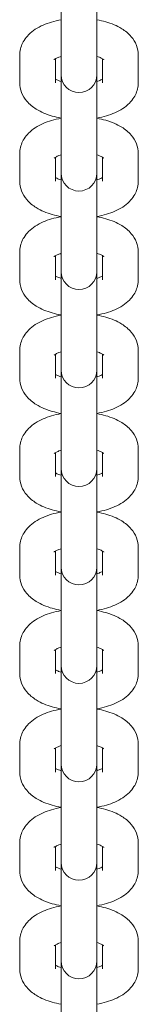
# Model space of a CAD drawing. Units: millimetres. Extents: x -6635 to 7410, y -2628 to 2812.
# Drawn here: x -1288 to -1262, y 574 to 795 of the extents above; entities that cross this region are included whole.
import ezdxf

# ---------------------------------------------------------------- set-up
doc = ezdxf.new("R2010")
doc.units = ezdxf.units.MM
doc.header["$LTSCALE"] = 0.2
doc.header["$MEASUREMENT"] = 0
doc.layers.add('HAGS-Plan', color=7, linetype='Continuous')

msp = doc.modelspace()

# ---------------------------------------------------------------- linework, layer by layer
at = {"layer": 'HAGS-Plan', "lineweight": 0}
for p, q in [((-1279, 790.077), (-1279, 804.916)), ((-1271, 804.916), (-1271, 790.077)), ((-1279, 790.077), (-1279, 783.865)), ((-1271, 790.077), (-1271, 783.865)), ((-1288.25, 787.245), (-1288.25, 781.033)), ((-1280.25, 786.425), (-1280.25, 781.033)), ((-1269.75, 781.033), (-1269.75, 786.425)), ((-1261.75, 781.033), (-1261.75, 787.245)), ((-1279, 782.827), (-1279, 783.865)), ((-1279, 767.989), (-1279, 782.827)), ((-1271, 783.865), (-1271, 782.827)), ((-1271, 782.827), (-1271, 767.989)), ((-1279, 767.989), (-1279, 761.776)), ((-1271, 767.989), (-1271, 761.776)), ((-1288.25, 765.157), (-1288.25, 758.945)), ((-1280.25, 764.336), (-1280.25, 758.945)), ((-1269.75, 758.945), (-1269.75, 764.336)), ((-1261.75, 758.945), (-1261.75, 765.157)), ((-1279, 760.739), (-1279, 761.776)), ((-1279, 745.9), (-1279, 760.739)), ((-1271, 761.776), (-1271, 760.739)), ((-1271, 760.739), (-1271, 745.9)), ((-1279, 745.9), (-1279, 739.688)), ((-1271, 745.9), (-1271, 739.688)), ((-1288.25, 743.069), (-1288.25, 736.856)), ((-1280.25, 742.248), (-1280.25, 736.856)), ((-1269.75, 736.856), (-1269.75, 742.248)), ((-1261.75, 736.856), (-1261.75, 743.069)), ((-1279, 738.65), (-1279, 739.688)), ((-1279, 723.812), (-1279, 738.65)), ((-1271, 739.688), (-1271, 738.65)), ((-1271, 738.65), (-1271, 723.812)), ((-1279, 723.812), (-1279, 717.6)), ((-1271, 723.812), (-1271, 717.6)), ((-1288.25, 720.98), (-1288.25, 714.768)), ((-1280.25, 720.16), (-1280.25, 714.768)), ((-1269.75, 714.768), (-1269.75, 720.16)), ((-1261.75, 714.768), (-1261.75, 720.98)), ((-1279, 716.562), (-1279, 717.6)), ((-1279, 701.724), (-1279, 716.562)), ((-1271, 717.6), (-1271, 716.562)), ((-1271, 716.562), (-1271, 701.724)), ((-1279, 701.724), (-1279, 695.511)), ((-1271, 701.724), (-1271, 695.511)), ((-1288.25, 698.892), (-1288.25, 692.679)), ((-1280.25, 698.071), (-1280.25, 692.679)), ((-1269.75, 692.679), (-1269.75, 698.071)), ((-1261.75, 692.679), (-1261.75, 698.892)), ((-1279, 694.474), (-1279, 695.511)), ((-1279, 679.635), (-1279, 694.474)), ((-1271, 695.511), (-1271, 694.474)), ((-1271, 694.474), (-1271, 679.635)), ((-1279, 679.635), (-1279, 673.423)), ((-1271, 679.635), (-1271, 673.423)), ((-1288.25, 676.803), (-1288.25, 670.591)), ((-1280.25, 675.983), (-1280.25, 670.591)), ((-1269.75, 670.591), (-1269.75, 675.983)), ((-1261.75, 670.591), (-1261.75, 676.803)), ((-1279, 672.385), (-1279, 673.423)), ((-1279, 657.547), (-1279, 672.385)), ((-1271, 673.423), (-1271, 672.385)), ((-1271, 672.385), (-1271, 657.547)), ((-1279, 657.547), (-1279, 651.334)), ((-1271, 657.547), (-1271, 651.334)), ((-1288.25, 654.715), (-1288.25, 648.502)), ((-1280.25, 653.894), (-1280.25, 648.502)), ((-1269.75, 648.502), (-1269.75, 653.894)), ((-1261.75, 648.502), (-1261.75, 654.715)), ((-1279, 650.297), (-1279, 651.334)), ((-1279, 635.458), (-1279, 650.297)), ((-1271, 651.334), (-1271, 650.297)), ((-1271, 650.297), (-1271, 635.458)), ((-1279, 635.458), (-1279, 629.246)), ((-1271, 635.458), (-1271, 629.246)), ((-1288.25, 632.626), (-1288.25, 626.414)), ((-1280.25, 631.806), (-1280.25, 626.414)), ((-1269.75, 626.414), (-1269.75, 631.806)), ((-1261.75, 626.414), (-1261.75, 632.626)), ((-1279, 628.208), (-1279, 629.246)), ((-1279, 613.37), (-1279, 628.208)), ((-1271, 629.246), (-1271, 628.208)), ((-1271, 628.208), (-1271, 613.37)), ((-1279, 613.37), (-1279, 607.157)), ((-1271, 613.37), (-1271, 607.157)), ((-1288.25, 610.538), (-1288.25, 604.326)), ((-1280.25, 609.717), (-1280.25, 604.326)), ((-1269.75, 604.326), (-1269.75, 609.717)), ((-1261.75, 604.326), (-1261.75, 610.538)), ((-1279, 606.12), (-1279, 607.157)), ((-1279, 591.281), (-1279, 606.12)), ((-1271, 607.157), (-1271, 606.12)), ((-1271, 606.12), (-1271, 591.281)), ((-1279, 591.281), (-1279, 585.069)), ((-1271, 591.281), (-1271, 585.069)), ((-1288.25, 588.45), (-1288.25, 582.237)), ((-1280.25, 587.629), (-1280.25, 582.237)), ((-1269.75, 582.237), (-1269.75, 587.629)), ((-1261.75, 582.237), (-1261.75, 588.45)), ((-1279, 584.031), (-1279, 585.069)), ((-1279, 569.193), (-1279, 584.031)), ((-1271, 585.069), (-1271, 584.031)), ((-1271, 584.031), (-1271, 569.193))]:
    msp.add_line(p, q, dxfattribs=at)
for centre in [(-1275, 782.827), (-1275, 760.739), (-1275, 738.65), (-1275, 716.562), (-1275, 694.474), (-1275, 672.385), (-1275, 650.297), (-1275, 628.208), (-1275, 606.12), (-1275, 584.031)]:
    msp.add_arc(centre, 4, 180, 0, dxfattribs=at)
for points, knots in [([(-1279, 795.16), (-1279.727, 795.032), (-1280.437, 794.868), (-1282.432, 794.28), (-1283.656, 793.763), (-1285.299, 792.685), (-1285.807, 792.285), (-1286.644, 791.435), (-1286.989, 791.012), (-1287.753, 789.785), (-1288.104, 788.882), (-1288.237, 787.691), (-1288.25, 787.468), (-1288.25, 787.245)], [1.9363101, 1.9363101, 1.9363101, 1.9363101, 2.1409745, 2.1409745, 2.529954, 2.529954, 2.7160822, 2.7160822, 2.8626043, 2.8626043, 3.0899494, 3.0899494, 3.1415927, 3.1415927, 3.1415927, 3.1415927]), ([(-1261.75, 787.245), (-1261.75, 787.998), (-1261.899, 788.746), (-1262.441, 790.161), (-1262.851, 790.809), (-1263.944, 792.107), (-1264.668, 792.685), (-1266.533, 793.849), (-1267.734, 794.339), (-1269.656, 794.89), (-1270.321, 795.041), (-1271, 795.16)], [0, 0, 0, 0, 0.1743744, 0.1743744, 0.3694352, 0.3694352, 0.6353862, 0.6353862, 1.0141273, 1.0141273, 1.2052825, 1.2052825, 1.2052825, 1.2052825]), ([(-1279, 786.95), (-1279.339, 786.844), (-1279.635, 786.73), (-1280.138, 786.497), (-1280.334, 786.379), (-1280.535, 786.236), (-1280.576, 786.195), (-1280.576, 786.195)], [2.16669155, 2.16669155, 2.16669155, 2.16669155, 2.35783431, 2.35783431, 2.56789082, 2.56789082, 2.72496341, 2.72496341, 2.72496341, 2.72496341]), ([(-1269.424, 786.195), (-1269.424, 786.195), (-1269.434, 786.205), (-1269.501, 786.262), (-1269.602, 786.339), (-1269.928, 786.528), (-1270.164, 786.644), (-1270.618, 786.823), (-1270.802, 786.888), (-1271, 786.95)], [0.41662924, 0.41662924, 0.41662924, 0.41662924, 0.4943981, 0.4943981, 0.66930498, 0.66930498, 0.86309461, 0.86309461, 0.97490111, 0.97490111, 0.97490111, 0.97490111]), ([(-1288.25, 781.033), (-1288.25, 780.28), (-1288.101, 779.532), (-1287.559, 778.117), (-1287.149, 777.47), (-1286.056, 776.172), (-1285.332, 775.594), (-1283.467, 774.429), (-1282.266, 773.94), (-1280.344, 773.389), (-1279.679, 773.238), (-1279, 773.118)], [3.1415927, 3.1415927, 3.1415927, 3.1415927, 3.3159671, 3.3159671, 3.5110279, 3.5110279, 3.7769789, 3.7769789, 4.15572, 4.15572, 4.3468752, 4.3468752, 4.3468752, 4.3468752]), ([(-1280.25, 781.854), (-1280.248, 781.852), (-1280.245, 781.851), (-1280.072, 781.75), (-1279.836, 781.634), (-1279.382, 781.455), (-1279.198, 781.39), (-1279, 781.328)], [3.80829668, 3.80829668, 3.80829668, 3.80829668, 3.81089763, 3.81089763, 4.00468727, 4.00468727, 4.11649376, 4.11649376, 4.11649376, 4.11649376]), ([(-1271, 781.328), (-1270.661, 781.434), (-1270.365, 781.549), (-1269.978, 781.728), (-1269.852, 781.794), (-1269.75, 781.854)], [5.3082842, 5.3082842, 5.3082842, 5.3082842, 5.49942696, 5.49942696, 5.61648128, 5.61648128, 5.61648128, 5.61648128]), ([(-1271, 773.118), (-1270.273, 773.246), (-1269.563, 773.41), (-1267.568, 773.999), (-1266.344, 774.515), (-1264.701, 775.594), (-1264.193, 775.994), (-1263.356, 776.844), (-1263.011, 777.266), (-1262.247, 778.493), (-1261.896, 779.397), (-1261.763, 780.587), (-1261.75, 780.81), (-1261.75, 781.033)], [5.0779028, 5.0779028, 5.0779028, 5.0779028, 5.2825672, 5.2825672, 5.6715467, 5.6715467, 5.8576749, 5.8576749, 6.004197, 6.004197, 6.2315421, 6.2315421, 6.2831853, 6.2831853, 6.2831853, 6.2831853]), ([(-1279, 773.072), (-1279.727, 772.944), (-1280.437, 772.78), (-1282.432, 772.191), (-1283.656, 771.675), (-1285.299, 770.597), (-1285.807, 770.196), (-1286.644, 769.346), (-1286.989, 768.924), (-1287.753, 767.697), (-1288.104, 766.794), (-1288.237, 765.603), (-1288.25, 765.38), (-1288.25, 765.157)], [1.9363101, 1.9363101, 1.9363101, 1.9363101, 2.1409745, 2.1409745, 2.529954, 2.529954, 2.7160822, 2.7160822, 2.8626043, 2.8626043, 3.0899494, 3.0899494, 3.1415927, 3.1415927, 3.1415927, 3.1415927]), ([(-1261.75, 765.157), (-1261.75, 765.91), (-1261.899, 766.658), (-1262.441, 768.073), (-1262.851, 768.72), (-1263.944, 770.018), (-1264.668, 770.596), (-1266.533, 771.761), (-1267.734, 772.25), (-1269.656, 772.801), (-1270.321, 772.952), (-1271, 773.072)], [0, 0, 0, 0, 0.1743744, 0.1743744, 0.3694352, 0.3694352, 0.6353862, 0.6353862, 1.0141273, 1.0141273, 1.2052825, 1.2052825, 1.2052825, 1.2052825]), ([(-1279, 764.862), (-1279.339, 764.756), (-1279.635, 764.641), (-1280.138, 764.409), (-1280.334, 764.291), (-1280.535, 764.148), (-1280.576, 764.107), (-1280.576, 764.107)], [2.16669155, 2.16669155, 2.16669155, 2.16669155, 2.35783431, 2.35783431, 2.56789082, 2.56789082, 2.72496341, 2.72496341, 2.72496341, 2.72496341]), ([(-1269.424, 764.107), (-1269.424, 764.107), (-1269.434, 764.117), (-1269.501, 764.174), (-1269.602, 764.25), (-1269.928, 764.44), (-1270.164, 764.556), (-1270.618, 764.735), (-1270.802, 764.8), (-1271, 764.862)], [0.41662924, 0.41662924, 0.41662924, 0.41662924, 0.4943981, 0.4943981, 0.66930498, 0.66930498, 0.86309461, 0.86309461, 0.97490111, 0.97490111, 0.97490111, 0.97490111]), ([(-1288.25, 758.945), (-1288.25, 758.192), (-1288.101, 757.444), (-1287.559, 756.029), (-1287.149, 755.381), (-1286.056, 754.083), (-1285.332, 753.505), (-1283.467, 752.341), (-1282.266, 751.851), (-1280.344, 751.301), (-1279.679, 751.149), (-1279, 751.03)], [3.1415927, 3.1415927, 3.1415927, 3.1415927, 3.3159671, 3.3159671, 3.5110279, 3.5110279, 3.7769789, 3.7769789, 4.15572, 4.15572, 4.3468752, 4.3468752, 4.3468752, 4.3468752]), ([(-1280.25, 759.765), (-1280.248, 759.764), (-1280.245, 759.763), (-1280.072, 759.662), (-1279.836, 759.546), (-1279.382, 759.367), (-1279.198, 759.302), (-1279, 759.24)], [3.80829668, 3.80829668, 3.80829668, 3.80829668, 3.81089763, 3.81089763, 4.00468727, 4.00468727, 4.11649376, 4.11649376, 4.11649376, 4.11649376]), ([(-1271, 759.24), (-1270.661, 759.346), (-1270.365, 759.461), (-1269.978, 759.639), (-1269.852, 759.705), (-1269.75, 759.765)], [5.3082842, 5.3082842, 5.3082842, 5.3082842, 5.49942696, 5.49942696, 5.61648128, 5.61648128, 5.61648128, 5.61648128]), ([(-1271, 751.03), (-1270.273, 751.158), (-1269.563, 751.322), (-1267.568, 751.911), (-1266.344, 752.427), (-1264.701, 753.505), (-1264.193, 753.905), (-1263.356, 754.755), (-1263.011, 755.178), (-1262.247, 756.405), (-1261.896, 757.308), (-1261.763, 758.499), (-1261.75, 758.722), (-1261.75, 758.945)], [5.0779028, 5.0779028, 5.0779028, 5.0779028, 5.2825672, 5.2825672, 5.6715467, 5.6715467, 5.8576749, 5.8576749, 6.004197, 6.004197, 6.2315421, 6.2315421, 6.2831853, 6.2831853, 6.2831853, 6.2831853]), ([(-1279, 750.983), (-1279.727, 750.855), (-1280.437, 750.691), (-1282.432, 750.103), (-1283.656, 749.587), (-1285.299, 748.508), (-1285.807, 748.108), (-1286.644, 747.258), (-1286.989, 746.836), (-1287.753, 745.608), (-1288.104, 744.705), (-1288.237, 743.514), (-1288.25, 743.291), (-1288.25, 743.069)], [1.9363101, 1.9363101, 1.9363101, 1.9363101, 2.1409745, 2.1409745, 2.529954, 2.529954, 2.7160822, 2.7160822, 2.8626043, 2.8626043, 3.0899494, 3.0899494, 3.1415927, 3.1415927, 3.1415927, 3.1415927]), ([(-1261.75, 743.069), (-1261.75, 743.821), (-1261.899, 744.569), (-1262.441, 745.984), (-1262.851, 746.632), (-1263.944, 747.93), (-1264.668, 748.508), (-1266.533, 749.672), (-1267.734, 750.162), (-1269.656, 750.713), (-1270.321, 750.864), (-1271, 750.983)], [0, 0, 0, 0, 0.1743744, 0.1743744, 0.3694352, 0.3694352, 0.6353862, 0.6353862, 1.0141273, 1.0141273, 1.2052825, 1.2052825, 1.2052825, 1.2052825]), ([(-1279, 742.773), (-1279.339, 742.667), (-1279.635, 742.553), (-1280.138, 742.32), (-1280.334, 742.202), (-1280.535, 742.059), (-1280.576, 742.019), (-1280.576, 742.019)], [2.16669155, 2.16669155, 2.16669155, 2.16669155, 2.35783431, 2.35783431, 2.56789082, 2.56789082, 2.72496341, 2.72496341, 2.72496341, 2.72496341]), ([(-1269.424, 742.019), (-1269.424, 742.019), (-1269.434, 742.029), (-1269.501, 742.086), (-1269.602, 742.162), (-1269.928, 742.352), (-1270.164, 742.468), (-1270.618, 742.646), (-1270.802, 742.711), (-1271, 742.773)], [0.41662924, 0.41662924, 0.41662924, 0.41662924, 0.4943981, 0.4943981, 0.66930498, 0.66930498, 0.86309461, 0.86309461, 0.97490111, 0.97490111, 0.97490111, 0.97490111]), ([(-1288.25, 736.856), (-1288.25, 736.104), (-1288.101, 735.356), (-1287.559, 733.94), (-1287.149, 733.293), (-1286.056, 731.995), (-1285.332, 731.417), (-1283.467, 730.253), (-1282.266, 729.763), (-1280.344, 729.212), (-1279.679, 729.061), (-1279, 728.941)], [3.1415927, 3.1415927, 3.1415927, 3.1415927, 3.3159671, 3.3159671, 3.5110279, 3.5110279, 3.7769789, 3.7769789, 4.15572, 4.15572, 4.3468752, 4.3468752, 4.3468752, 4.3468752]), ([(-1280.25, 737.677), (-1280.248, 737.675), (-1280.245, 737.674), (-1280.072, 737.573), (-1279.836, 737.457), (-1279.382, 737.278), (-1279.198, 737.213), (-1279, 737.152)], [3.80829668, 3.80829668, 3.80829668, 3.80829668, 3.81089763, 3.81089763, 4.00468727, 4.00468727, 4.11649376, 4.11649376, 4.11649376, 4.11649376]), ([(-1271, 737.152), (-1270.661, 737.257), (-1270.365, 737.372), (-1269.978, 737.551), (-1269.852, 737.617), (-1269.75, 737.677)], [5.3082842, 5.3082842, 5.3082842, 5.3082842, 5.49942696, 5.49942696, 5.61648128, 5.61648128, 5.61648128, 5.61648128]), ([(-1271, 728.941), (-1270.273, 729.069), (-1269.563, 729.234), (-1267.568, 729.822), (-1266.344, 730.338), (-1264.701, 731.417), (-1264.193, 731.817), (-1263.356, 732.667), (-1263.011, 733.089), (-1262.247, 734.316), (-1261.896, 735.22), (-1261.763, 736.41), (-1261.75, 736.633), (-1261.75, 736.856)], [5.0779028, 5.0779028, 5.0779028, 5.0779028, 5.2825672, 5.2825672, 5.6715467, 5.6715467, 5.8576749, 5.8576749, 6.004197, 6.004197, 6.2315421, 6.2315421, 6.2831853, 6.2831853, 6.2831853, 6.2831853]), ([(-1279, 728.895), (-1279.727, 728.767), (-1280.437, 728.603), (-1282.432, 728.014), (-1283.656, 727.498), (-1285.299, 726.42), (-1285.807, 726.02), (-1286.644, 725.17), (-1286.989, 724.747), (-1287.753, 723.52), (-1288.104, 722.617), (-1288.237, 721.426), (-1288.25, 721.203), (-1288.25, 720.98)], [1.9363101, 1.9363101, 1.9363101, 1.9363101, 2.1409745, 2.1409745, 2.529954, 2.529954, 2.7160822, 2.7160822, 2.8626043, 2.8626043, 3.0899494, 3.0899494, 3.1415927, 3.1415927, 3.1415927, 3.1415927]), ([(-1261.75, 720.98), (-1261.75, 721.733), (-1261.899, 722.481), (-1262.441, 723.896), (-1262.851, 724.543), (-1263.944, 725.841), (-1264.668, 726.42), (-1266.533, 727.584), (-1267.734, 728.074), (-1269.656, 728.624), (-1270.321, 728.775), (-1271, 728.895)], [0, 0, 0, 0, 0.1743744, 0.1743744, 0.3694352, 0.3694352, 0.6353862, 0.6353862, 1.0141273, 1.0141273, 1.2052825, 1.2052825, 1.2052825, 1.2052825]), ([(-1279, 720.685), (-1279.339, 720.579), (-1279.635, 720.464), (-1280.138, 720.232), (-1280.334, 720.114), (-1280.535, 719.971), (-1280.576, 719.93), (-1280.576, 719.93)], [2.16669155, 2.16669155, 2.16669155, 2.16669155, 2.35783431, 2.35783431, 2.56789082, 2.56789082, 2.72496341, 2.72496341, 2.72496341, 2.72496341]), ([(-1269.424, 719.93), (-1269.424, 719.93), (-1269.434, 719.94), (-1269.501, 719.997), (-1269.602, 720.074), (-1269.928, 720.263), (-1270.164, 720.379), (-1270.618, 720.558), (-1270.802, 720.623), (-1271, 720.685)], [0.41662924, 0.41662924, 0.41662924, 0.41662924, 0.4943981, 0.4943981, 0.66930498, 0.66930498, 0.86309461, 0.86309461, 0.97490111, 0.97490111, 0.97490111, 0.97490111]), ([(-1288.25, 714.768), (-1288.25, 714.015), (-1288.101, 713.267), (-1287.559, 711.852), (-1287.149, 711.205), (-1286.056, 709.907), (-1285.332, 709.328), (-1283.467, 708.164), (-1282.266, 707.674), (-1280.344, 707.124), (-1279.679, 706.973), (-1279, 706.853)], [3.1415927, 3.1415927, 3.1415927, 3.1415927, 3.3159671, 3.3159671, 3.5110279, 3.5110279, 3.7769789, 3.7769789, 4.15572, 4.15572, 4.3468752, 4.3468752, 4.3468752, 4.3468752]), ([(-1280.25, 715.588), (-1280.248, 715.587), (-1280.245, 715.586), (-1280.072, 715.485), (-1279.836, 715.369), (-1279.382, 715.19), (-1279.198, 715.125), (-1279, 715.063)], [3.80829668, 3.80829668, 3.80829668, 3.80829668, 3.81089763, 3.81089763, 4.00468727, 4.00468727, 4.11649376, 4.11649376, 4.11649376, 4.11649376]), ([(-1271, 715.063), (-1270.661, 715.169), (-1270.365, 715.284), (-1269.978, 715.462), (-1269.852, 715.529), (-1269.75, 715.588)], [5.3082842, 5.3082842, 5.3082842, 5.3082842, 5.49942696, 5.49942696, 5.61648128, 5.61648128, 5.61648128, 5.61648128]), ([(-1271, 706.853), (-1270.273, 706.981), (-1269.563, 707.145), (-1267.568, 707.734), (-1266.344, 708.25), (-1264.701, 709.328), (-1264.193, 709.728), (-1263.356, 710.578), (-1263.011, 711.001), (-1262.247, 712.228), (-1261.896, 713.131), (-1261.763, 714.322), (-1261.75, 714.545), (-1261.75, 714.768)], [5.0779028, 5.0779028, 5.0779028, 5.0779028, 5.2825672, 5.2825672, 5.6715467, 5.6715467, 5.8576749, 5.8576749, 6.004197, 6.004197, 6.2315421, 6.2315421, 6.2831853, 6.2831853, 6.2831853, 6.2831853]), ([(-1279, 706.807), (-1279.727, 706.678), (-1280.437, 706.514), (-1282.432, 705.926), (-1283.656, 705.41), (-1285.299, 704.331), (-1285.807, 703.931), (-1286.644, 703.081), (-1286.989, 702.659), (-1287.753, 701.432), (-1288.104, 700.528), (-1288.237, 699.338), (-1288.25, 699.115), (-1288.25, 698.892)], [1.9363101, 1.9363101, 1.9363101, 1.9363101, 2.1409745, 2.1409745, 2.529954, 2.529954, 2.7160822, 2.7160822, 2.8626043, 2.8626043, 3.0899494, 3.0899494, 3.1415927, 3.1415927, 3.1415927, 3.1415927]), ([(-1261.75, 698.892), (-1261.75, 699.644), (-1261.899, 700.392), (-1262.441, 701.807), (-1262.851, 702.455), (-1263.944, 703.753), (-1264.668, 704.331), (-1266.533, 705.495), (-1267.734, 705.985), (-1269.656, 706.536), (-1270.321, 706.687), (-1271, 706.807)], [0, 0, 0, 0, 0.1743744, 0.1743744, 0.3694352, 0.3694352, 0.6353862, 0.6353862, 1.0141273, 1.0141273, 1.2052825, 1.2052825, 1.2052825, 1.2052825]), ([(-1279, 698.596), (-1279.339, 698.491), (-1279.635, 698.376), (-1280.138, 698.143), (-1280.334, 698.026), (-1280.535, 697.882), (-1280.576, 697.842), (-1280.576, 697.842)], [2.16669155, 2.16669155, 2.16669155, 2.16669155, 2.35783431, 2.35783431, 2.56789082, 2.56789082, 2.72496341, 2.72496341, 2.72496341, 2.72496341]), ([(-1269.424, 697.842), (-1269.424, 697.842), (-1269.434, 697.852), (-1269.501, 697.909), (-1269.602, 697.985), (-1269.928, 698.175), (-1270.164, 698.291), (-1270.618, 698.47), (-1270.802, 698.534), (-1271, 698.596)], [0.41662924, 0.41662924, 0.41662924, 0.41662924, 0.4943981, 0.4943981, 0.66930498, 0.66930498, 0.86309461, 0.86309461, 0.97490111, 0.97490111, 0.97490111, 0.97490111]), ([(-1288.25, 692.679), (-1288.25, 691.927), (-1288.101, 691.179), (-1287.559, 689.764), (-1287.149, 689.116), (-1286.056, 687.818), (-1285.332, 687.24), (-1283.467, 686.076), (-1282.266, 685.586), (-1280.344, 685.035), (-1279.679, 684.884), (-1279, 684.765)], [3.1415927, 3.1415927, 3.1415927, 3.1415927, 3.3159671, 3.3159671, 3.5110279, 3.5110279, 3.7769789, 3.7769789, 4.15572, 4.15572, 4.3468752, 4.3468752, 4.3468752, 4.3468752]), ([(-1280.25, 693.5), (-1280.248, 693.499), (-1280.245, 693.497), (-1280.072, 693.396), (-1279.836, 693.28), (-1279.382, 693.101), (-1279.198, 693.037), (-1279, 692.975)], [3.80829668, 3.80829668, 3.80829668, 3.80829668, 3.81089763, 3.81089763, 4.00468727, 4.00468727, 4.11649376, 4.11649376, 4.11649376, 4.11649376]), ([(-1271, 692.975), (-1270.661, 693.08), (-1270.365, 693.195), (-1269.978, 693.374), (-1269.852, 693.44), (-1269.75, 693.5)], [5.3082842, 5.3082842, 5.3082842, 5.3082842, 5.49942696, 5.49942696, 5.61648128, 5.61648128, 5.61648128, 5.61648128]), ([(-1271, 684.765), (-1270.273, 684.893), (-1269.563, 685.057), (-1267.568, 685.645), (-1266.344, 686.161), (-1264.701, 687.24), (-1264.193, 687.64), (-1263.356, 688.49), (-1263.011, 688.912), (-1262.247, 690.139), (-1261.896, 691.043), (-1261.763, 692.234), (-1261.75, 692.456), (-1261.75, 692.679)], [5.0779028, 5.0779028, 5.0779028, 5.0779028, 5.2825672, 5.2825672, 5.6715467, 5.6715467, 5.8576749, 5.8576749, 6.004197, 6.004197, 6.2315421, 6.2315421, 6.2831853, 6.2831853, 6.2831853, 6.2831853]), ([(-1279, 684.718), (-1279.727, 684.59), (-1280.437, 684.426), (-1282.432, 683.837), (-1283.656, 683.321), (-1285.299, 682.243), (-1285.807, 681.843), (-1286.644, 680.993), (-1286.989, 680.57), (-1287.753, 679.343), (-1288.104, 678.44), (-1288.237, 677.249), (-1288.25, 677.026), (-1288.25, 676.803)], [1.9363101, 1.9363101, 1.9363101, 1.9363101, 2.1409745, 2.1409745, 2.529954, 2.529954, 2.7160822, 2.7160822, 2.8626043, 2.8626043, 3.0899494, 3.0899494, 3.1415927, 3.1415927, 3.1415927, 3.1415927]), ([(-1261.75, 676.803), (-1261.75, 677.556), (-1261.899, 678.304), (-1262.441, 679.719), (-1262.851, 680.366), (-1263.944, 681.665), (-1264.668, 682.243), (-1266.533, 683.407), (-1267.734, 683.897), (-1269.656, 684.447), (-1270.321, 684.599), (-1271, 684.718)], [0, 0, 0, 0, 0.1743744, 0.1743744, 0.3694352, 0.3694352, 0.6353862, 0.6353862, 1.0141273, 1.0141273, 1.2052825, 1.2052825, 1.2052825, 1.2052825]), ([(-1279, 676.508), (-1279.339, 676.402), (-1279.635, 676.287), (-1280.138, 676.055), (-1280.334, 675.937), (-1280.535, 675.794), (-1280.576, 675.753), (-1280.576, 675.753)], [2.16669155, 2.16669155, 2.16669155, 2.16669155, 2.35783431, 2.35783431, 2.56789082, 2.56789082, 2.72496341, 2.72496341, 2.72496341, 2.72496341]), ([(-1269.424, 675.753), (-1269.424, 675.753), (-1269.434, 675.763), (-1269.501, 675.82), (-1269.602, 675.897), (-1269.928, 676.086), (-1270.164, 676.202), (-1270.618, 676.381), (-1270.802, 676.446), (-1271, 676.508)], [0.41662924, 0.41662924, 0.41662924, 0.41662924, 0.4943981, 0.4943981, 0.66930498, 0.66930498, 0.86309461, 0.86309461, 0.97490111, 0.97490111, 0.97490111, 0.97490111]), ([(-1288.25, 670.591), (-1288.25, 669.838), (-1288.101, 669.09), (-1287.559, 667.675), (-1287.149, 667.028), (-1286.056, 665.73), (-1285.332, 665.151), (-1283.467, 663.987), (-1282.266, 663.497), (-1280.344, 662.947), (-1279.679, 662.796), (-1279, 662.676)], [3.1415927, 3.1415927, 3.1415927, 3.1415927, 3.3159671, 3.3159671, 3.5110279, 3.5110279, 3.7769789, 3.7769789, 4.15572, 4.15572, 4.3468752, 4.3468752, 4.3468752, 4.3468752]), ([(-1280.25, 671.412), (-1280.248, 671.41), (-1280.245, 671.409), (-1280.072, 671.308), (-1279.836, 671.192), (-1279.382, 671.013), (-1279.198, 670.948), (-1279, 670.886)], [3.80829668, 3.80829668, 3.80829668, 3.80829668, 3.81089763, 3.81089763, 4.00468727, 4.00468727, 4.11649376, 4.11649376, 4.11649376, 4.11649376]), ([(-1271, 670.886), (-1270.661, 670.992), (-1270.365, 671.107), (-1269.978, 671.285), (-1269.852, 671.352), (-1269.75, 671.412)], [5.3082842, 5.3082842, 5.3082842, 5.3082842, 5.49942696, 5.49942696, 5.61648128, 5.61648128, 5.61648128, 5.61648128]), ([(-1271, 662.676), (-1270.273, 662.804), (-1269.563, 662.968), (-1267.568, 663.557), (-1266.344, 664.073), (-1264.701, 665.151), (-1264.193, 665.551), (-1263.356, 666.402), (-1263.011, 666.824), (-1262.247, 668.051), (-1261.896, 668.954), (-1261.763, 670.145), (-1261.75, 670.368), (-1261.75, 670.591)], [5.0779028, 5.0779028, 5.0779028, 5.0779028, 5.2825672, 5.2825672, 5.6715467, 5.6715467, 5.8576749, 5.8576749, 6.004197, 6.004197, 6.2315421, 6.2315421, 6.2831853, 6.2831853, 6.2831853, 6.2831853]), ([(-1279, 662.63), (-1279.727, 662.502), (-1280.437, 662.337), (-1282.432, 661.749), (-1283.656, 661.233), (-1285.299, 660.154), (-1285.807, 659.754), (-1286.644, 658.904), (-1286.989, 658.482), (-1287.753, 657.255), (-1288.104, 656.351), (-1288.237, 655.161), (-1288.25, 654.938), (-1288.25, 654.715)], [1.9363101, 1.9363101, 1.9363101, 1.9363101, 2.1409745, 2.1409745, 2.529954, 2.529954, 2.7160822, 2.7160822, 2.8626043, 2.8626043, 3.0899494, 3.0899494, 3.1415927, 3.1415927, 3.1415927, 3.1415927]), ([(-1261.75, 654.715), (-1261.75, 655.468), (-1261.899, 656.215), (-1262.441, 657.631), (-1262.851, 658.278), (-1263.944, 659.576), (-1264.668, 660.154), (-1266.533, 661.318), (-1267.734, 661.808), (-1269.656, 662.359), (-1270.321, 662.51), (-1271, 662.63)], [0, 0, 0, 0, 0.1743744, 0.1743744, 0.3694352, 0.3694352, 0.6353862, 0.6353862, 1.0141273, 1.0141273, 1.2052825, 1.2052825, 1.2052825, 1.2052825]), ([(-1279, 654.419), (-1279.339, 654.314), (-1279.635, 654.199), (-1280.138, 653.966), (-1280.334, 653.849), (-1280.535, 653.706), (-1280.576, 653.665), (-1280.576, 653.665)], [2.16669155, 2.16669155, 2.16669155, 2.16669155, 2.35783431, 2.35783431, 2.56789082, 2.56789082, 2.72496341, 2.72496341, 2.72496341, 2.72496341]), ([(-1269.424, 653.665), (-1269.424, 653.665), (-1269.434, 653.675), (-1269.501, 653.732), (-1269.602, 653.808), (-1269.928, 653.998), (-1270.164, 654.114), (-1270.618, 654.293), (-1270.802, 654.358), (-1271, 654.419)], [0.41662924, 0.41662924, 0.41662924, 0.41662924, 0.4943981, 0.4943981, 0.66930498, 0.66930498, 0.86309461, 0.86309461, 0.97490111, 0.97490111, 0.97490111, 0.97490111]), ([(-1288.25, 648.502), (-1288.25, 647.75), (-1288.101, 647.002), (-1287.559, 645.587), (-1287.149, 644.939), (-1286.056, 643.641), (-1285.332, 643.063), (-1283.467, 641.899), (-1282.266, 641.409), (-1280.344, 640.858), (-1279.679, 640.707), (-1279, 640.588)], [3.1415927, 3.1415927, 3.1415927, 3.1415927, 3.3159671, 3.3159671, 3.5110279, 3.5110279, 3.7769789, 3.7769789, 4.15572, 4.15572, 4.3468752, 4.3468752, 4.3468752, 4.3468752]), ([(-1280.25, 649.323), (-1280.248, 649.322), (-1280.245, 649.32), (-1280.072, 649.22), (-1279.836, 649.103), (-1279.382, 648.925), (-1279.198, 648.86), (-1279, 648.798)], [3.80829668, 3.80829668, 3.80829668, 3.80829668, 3.81089763, 3.81089763, 4.00468727, 4.00468727, 4.11649376, 4.11649376, 4.11649376, 4.11649376]), ([(-1271, 648.798), (-1270.661, 648.904), (-1270.365, 649.018), (-1269.978, 649.197), (-1269.852, 649.263), (-1269.75, 649.323)], [5.3082842, 5.3082842, 5.3082842, 5.3082842, 5.49942696, 5.49942696, 5.61648128, 5.61648128, 5.61648128, 5.61648128]), ([(-1271, 640.588), (-1270.273, 640.716), (-1269.563, 640.88), (-1267.568, 641.468), (-1266.344, 641.984), (-1264.701, 643.063), (-1264.193, 643.463), (-1263.356, 644.313), (-1263.011, 644.735), (-1262.247, 645.963), (-1261.896, 646.866), (-1261.763, 648.057), (-1261.75, 648.28), (-1261.75, 648.502)], [5.0779028, 5.0779028, 5.0779028, 5.0779028, 5.2825672, 5.2825672, 5.6715467, 5.6715467, 5.8576749, 5.8576749, 6.004197, 6.004197, 6.2315421, 6.2315421, 6.2831853, 6.2831853, 6.2831853, 6.2831853]), ([(-1279, 640.541), (-1279.727, 640.413), (-1280.437, 640.249), (-1282.432, 639.661), (-1283.656, 639.144), (-1285.299, 638.066), (-1285.807, 637.666), (-1286.644, 636.816), (-1286.989, 636.393), (-1287.753, 635.166), (-1288.104, 634.263), (-1288.237, 633.072), (-1288.25, 632.849), (-1288.25, 632.626)], [1.9363101, 1.9363101, 1.9363101, 1.9363101, 2.1409745, 2.1409745, 2.529954, 2.529954, 2.7160822, 2.7160822, 2.8626043, 2.8626043, 3.0899494, 3.0899494, 3.1415927, 3.1415927, 3.1415927, 3.1415927]), ([(-1261.75, 632.626), (-1261.75, 633.379), (-1261.899, 634.127), (-1262.441, 635.542), (-1262.851, 636.19), (-1263.944, 637.488), (-1264.668, 638.066), (-1266.533, 639.23), (-1267.734, 639.72), (-1269.656, 640.271), (-1270.321, 640.422), (-1271, 640.541)], [0, 0, 0, 0, 0.1743744, 0.1743744, 0.3694352, 0.3694352, 0.6353862, 0.6353862, 1.0141273, 1.0141273, 1.2052825, 1.2052825, 1.2052825, 1.2052825]), ([(-1279, 632.331), (-1279.339, 632.225), (-1279.635, 632.111), (-1280.138, 631.878), (-1280.334, 631.76), (-1280.535, 631.617), (-1280.576, 631.576), (-1280.576, 631.576)], [2.16669155, 2.16669155, 2.16669155, 2.16669155, 2.35783431, 2.35783431, 2.56789082, 2.56789082, 2.72496341, 2.72496341, 2.72496341, 2.72496341]), ([(-1269.424, 631.576), (-1269.424, 631.576), (-1269.434, 631.586), (-1269.501, 631.643), (-1269.602, 631.72), (-1269.928, 631.909), (-1270.164, 632.025), (-1270.618, 632.204), (-1270.802, 632.269), (-1271, 632.331)], [0.41662924, 0.41662924, 0.41662924, 0.41662924, 0.4943981, 0.4943981, 0.66930498, 0.66930498, 0.86309461, 0.86309461, 0.97490111, 0.97490111, 0.97490111, 0.97490111]), ([(-1288.25, 626.414), (-1288.25, 625.661), (-1288.101, 624.913), (-1287.559, 623.498), (-1287.149, 622.851), (-1286.056, 621.553), (-1285.332, 620.975), (-1283.467, 619.81), (-1282.266, 619.321), (-1280.344, 618.77), (-1279.679, 618.619), (-1279, 618.499)], [3.1415927, 3.1415927, 3.1415927, 3.1415927, 3.3159671, 3.3159671, 3.5110279, 3.5110279, 3.7769789, 3.7769789, 4.15572, 4.15572, 4.3468752, 4.3468752, 4.3468752, 4.3468752]), ([(-1280.25, 627.235), (-1280.248, 627.233), (-1280.245, 627.232), (-1280.072, 627.131), (-1279.836, 627.015), (-1279.382, 626.836), (-1279.198, 626.771), (-1279, 626.709)], [3.80829668, 3.80829668, 3.80829668, 3.80829668, 3.81089763, 3.81089763, 4.00468727, 4.00468727, 4.11649376, 4.11649376, 4.11649376, 4.11649376]), ([(-1271, 626.709), (-1270.661, 626.815), (-1270.365, 626.93), (-1269.978, 627.109), (-1269.852, 627.175), (-1269.75, 627.235)], [5.3082842, 5.3082842, 5.3082842, 5.3082842, 5.49942696, 5.49942696, 5.61648128, 5.61648128, 5.61648128, 5.61648128]), ([(-1271, 618.499), (-1270.273, 618.627), (-1269.563, 618.791), (-1267.568, 619.38), (-1266.344, 619.896), (-1264.701, 620.974), (-1264.193, 621.375), (-1263.356, 622.225), (-1263.011, 622.647), (-1262.247, 623.874), (-1261.896, 624.778), (-1261.763, 625.968), (-1261.75, 626.191), (-1261.75, 626.414)], [5.0779028, 5.0779028, 5.0779028, 5.0779028, 5.2825672, 5.2825672, 5.6715467, 5.6715467, 5.8576749, 5.8576749, 6.004197, 6.004197, 6.2315421, 6.2315421, 6.2831853, 6.2831853, 6.2831853, 6.2831853]), ([(-1279, 618.453), (-1279.727, 618.325), (-1280.437, 618.161), (-1282.432, 617.572), (-1283.656, 617.056), (-1285.299, 615.978), (-1285.807, 615.577), (-1286.644, 614.727), (-1286.989, 614.305), (-1287.753, 613.078), (-1288.104, 612.175), (-1288.237, 610.984), (-1288.25, 610.761), (-1288.25, 610.538)], [1.9363101, 1.9363101, 1.9363101, 1.9363101, 2.1409745, 2.1409745, 2.529954, 2.529954, 2.7160822, 2.7160822, 2.8626043, 2.8626043, 3.0899494, 3.0899494, 3.1415927, 3.1415927, 3.1415927, 3.1415927]), ([(-1261.75, 610.538), (-1261.75, 611.291), (-1261.899, 612.039), (-1262.441, 613.454), (-1262.851, 614.101), (-1263.944, 615.399), (-1264.668, 615.977), (-1266.533, 617.142), (-1267.734, 617.631), (-1269.656, 618.182), (-1270.321, 618.333), (-1271, 618.453)], [0, 0, 0, 0, 0.1743744, 0.1743744, 0.3694352, 0.3694352, 0.6353862, 0.6353862, 1.0141273, 1.0141273, 1.2052825, 1.2052825, 1.2052825, 1.2052825]), ([(-1279, 610.243), (-1279.339, 610.137), (-1279.635, 610.022), (-1280.138, 609.79), (-1280.334, 609.672), (-1280.535, 609.529), (-1280.576, 609.488), (-1280.576, 609.488)], [2.16669155, 2.16669155, 2.16669155, 2.16669155, 2.35783431, 2.35783431, 2.56789082, 2.56789082, 2.72496341, 2.72496341, 2.72496341, 2.72496341]), ([(-1269.424, 609.488), (-1269.424, 609.488), (-1269.434, 609.498), (-1269.501, 609.555), (-1269.602, 609.631), (-1269.928, 609.821), (-1270.164, 609.937), (-1270.618, 610.116), (-1270.802, 610.181), (-1271, 610.243)], [0.41662924, 0.41662924, 0.41662924, 0.41662924, 0.4943981, 0.4943981, 0.66930498, 0.66930498, 0.86309461, 0.86309461, 0.97490111, 0.97490111, 0.97490111, 0.97490111]), ([(-1288.25, 604.326), (-1288.25, 603.573), (-1288.101, 602.825), (-1287.559, 601.41), (-1287.149, 600.762), (-1286.056, 599.464), (-1285.332, 598.886), (-1283.467, 597.722), (-1282.266, 597.232), (-1280.344, 596.682), (-1279.679, 596.53), (-1279, 596.411)], [3.1415927, 3.1415927, 3.1415927, 3.1415927, 3.3159671, 3.3159671, 3.5110279, 3.5110279, 3.7769789, 3.7769789, 4.15572, 4.15572, 4.3468752, 4.3468752, 4.3468752, 4.3468752]), ([(-1280.25, 605.146), (-1280.248, 605.145), (-1280.245, 605.144), (-1280.072, 605.043), (-1279.836, 604.927), (-1279.382, 604.748), (-1279.198, 604.683), (-1279, 604.621)], [3.80829668, 3.80829668, 3.80829668, 3.80829668, 3.81089763, 3.81089763, 4.00468727, 4.00468727, 4.11649376, 4.11649376, 4.11649376, 4.11649376]), ([(-1271, 604.621), (-1270.661, 604.727), (-1270.365, 604.842), (-1269.978, 605.02), (-1269.852, 605.086), (-1269.75, 605.146)], [5.3082842, 5.3082842, 5.3082842, 5.3082842, 5.49942696, 5.49942696, 5.61648128, 5.61648128, 5.61648128, 5.61648128]), ([(-1271, 596.411), (-1270.273, 596.539), (-1269.563, 596.703), (-1267.568, 597.291), (-1266.344, 597.808), (-1264.701, 598.886), (-1264.193, 599.286), (-1263.356, 600.136), (-1263.011, 600.559), (-1262.247, 601.786), (-1261.896, 602.689), (-1261.763, 603.88), (-1261.75, 604.103), (-1261.75, 604.326)], [5.0779028, 5.0779028, 5.0779028, 5.0779028, 5.2825672, 5.2825672, 5.6715467, 5.6715467, 5.8576749, 5.8576749, 6.004197, 6.004197, 6.2315421, 6.2315421, 6.2831853, 6.2831853, 6.2831853, 6.2831853]), ([(-1279, 596.364), (-1279.727, 596.236), (-1280.437, 596.072), (-1282.432, 595.484), (-1283.656, 594.968), (-1285.299, 593.889), (-1285.807, 593.489), (-1286.644, 592.639), (-1286.989, 592.217), (-1287.753, 590.989), (-1288.104, 590.086), (-1288.237, 588.895), (-1288.25, 588.672), (-1288.25, 588.45)], [1.9363101, 1.9363101, 1.9363101, 1.9363101, 2.1409745, 2.1409745, 2.529954, 2.529954, 2.7160822, 2.7160822, 2.8626043, 2.8626043, 3.0899494, 3.0899494, 3.1415927, 3.1415927, 3.1415927, 3.1415927]), ([(-1261.75, 588.45), (-1261.75, 589.202), (-1261.899, 589.95), (-1262.441, 591.365), (-1262.851, 592.013), (-1263.944, 593.311), (-1264.668, 593.889), (-1266.533, 595.053), (-1267.734, 595.543), (-1269.656, 596.094), (-1270.321, 596.245), (-1271, 596.364)], [0, 0, 0, 0, 0.1743744, 0.1743744, 0.3694352, 0.3694352, 0.6353862, 0.6353862, 1.0141273, 1.0141273, 1.2052825, 1.2052825, 1.2052825, 1.2052825]), ([(-1279, 588.154), (-1279.339, 588.048), (-1279.635, 587.934), (-1280.138, 587.701), (-1280.334, 587.583), (-1280.535, 587.44), (-1280.576, 587.4), (-1280.576, 587.4)], [2.16669155, 2.16669155, 2.16669155, 2.16669155, 2.35783431, 2.35783431, 2.56789082, 2.56789082, 2.72496341, 2.72496341, 2.72496341, 2.72496341]), ([(-1269.424, 587.4), (-1269.424, 587.4), (-1269.434, 587.41), (-1269.501, 587.467), (-1269.602, 587.543), (-1269.928, 587.733), (-1270.164, 587.849), (-1270.618, 588.027), (-1270.802, 588.092), (-1271, 588.154)], [0.41662924, 0.41662924, 0.41662924, 0.41662924, 0.4943981, 0.4943981, 0.66930498, 0.66930498, 0.86309461, 0.86309461, 0.97490111, 0.97490111, 0.97490111, 0.97490111]), ([(-1288.25, 582.237), (-1288.25, 581.485), (-1288.101, 580.737), (-1287.559, 579.321), (-1287.149, 578.674), (-1286.056, 577.376), (-1285.332, 576.798), (-1283.467, 575.634), (-1282.266, 575.144), (-1280.344, 574.593), (-1279.679, 574.442), (-1279, 574.322)], [3.1415927, 3.1415927, 3.1415927, 3.1415927, 3.3159671, 3.3159671, 3.5110279, 3.5110279, 3.7769789, 3.7769789, 4.15572, 4.15572, 4.3468752, 4.3468752, 4.3468752, 4.3468752]), ([(-1280.25, 583.058), (-1280.248, 583.056), (-1280.245, 583.055), (-1280.072, 582.954), (-1279.836, 582.838), (-1279.382, 582.659), (-1279.198, 582.594), (-1279, 582.533)], [3.80829668, 3.80829668, 3.80829668, 3.80829668, 3.81089763, 3.81089763, 4.00468727, 4.00468727, 4.11649376, 4.11649376, 4.11649376, 4.11649376]), ([(-1271, 582.533), (-1270.661, 582.638), (-1270.365, 582.753), (-1269.978, 582.932), (-1269.852, 582.998), (-1269.75, 583.058)], [5.3082842, 5.3082842, 5.3082842, 5.3082842, 5.49942696, 5.49942696, 5.61648128, 5.61648128, 5.61648128, 5.61648128]), ([(-1271, 574.322), (-1270.273, 574.45), (-1269.563, 574.615), (-1267.568, 575.203), (-1266.344, 575.719), (-1264.701, 576.798), (-1264.193, 577.198), (-1263.356, 578.048), (-1263.011, 578.47), (-1262.247, 579.697), (-1261.896, 580.601), (-1261.763, 581.791), (-1261.75, 582.014), (-1261.75, 582.237)], [5.0779028, 5.0779028, 5.0779028, 5.0779028, 5.2825672, 5.2825672, 5.6715467, 5.6715467, 5.8576749, 5.8576749, 6.004197, 6.004197, 6.2315421, 6.2315421, 6.2831853, 6.2831853, 6.2831853, 6.2831853])]:
    msp.add_open_spline(points, degree=3, knots=knots, dxfattribs=at)

doc.saveas('drawing.dxf')
